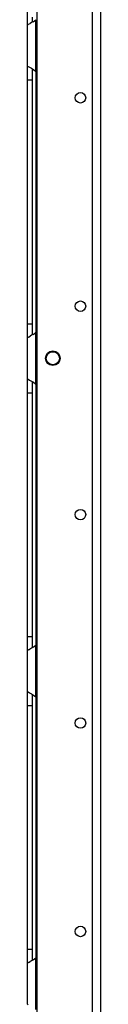
# Model space of a CAD drawing. Units: inches. Extents: x -162 to 91, y -65 to 166.
# Drawn here: x 10 to 11, y 30 to 47 of the extents above; entities that cross this region are included whole.
import ezdxf

# ---------------------------------------------------------------- set-up
doc = ezdxf.new("R2010")
doc.units = ezdxf.units.IN
doc.header["$MEASUREMENT"] = 0
doc.layers.add('TFR-TRI', color=7, linetype='CONTINUOUS')

msp = doc.modelspace()

# ---------------------------------------------------------------- linework, layer by layer
at = {"layer": 'TFR-TRI', "color": 87, "linetype": 'Continuous'}
for p, q in [((10.936, 93.917), (10.936, 14.718)), ((11.074, 93.917), (11.074, 14.718)), ((10.009, 93.72), (10.009, 14.915))]:
    msp.add_line(p, q, dxfattribs=at)
at = {"layer": 'TFR-TRI', "color": 155, "linetype": 'Continuous'}
for p, q in [((9.853, 46.91), (9.853, 47.062)), ((9.853, 46.83), (9.853, 46.91)), ((9.856, 46.834), (9.853, 46.83)), ((9.853, 46.138), (9.853, 46.83)), ((9.865, 46.84), (9.856, 46.834)), ((9.865, 46.84), (9.895, 46.856)), ((9.919, 46.869), (9.895, 46.856)), ((9.944, 46.883), (9.919, 46.869)), ((9.932, 46.879), (9.932, 46.961)), ((9.944, 46.883), (9.991, 46.918)), ((9.991, 46.05), (9.991, 46.918)), ((9.853, 46.138), (9.861, 46.131)), ((9.853, 46.057), (9.853, 46.138)), ((9.853, 45.905), (9.853, 46.057)), ((9.861, 46.131), (9.882, 46.118)), ((9.882, 46.118), (9.915, 46.101)), ((9.915, 46.101), (9.951, 46.08)), ((9.932, 46.004), (9.932, 46.084)), ((9.932, 45.905), (9.932, 46.004)), ((9.951, 46.08), (9.991, 46.05)), ((9.991, 46.05), (9.991, 41.667)), ((9.853, 41.81), (9.853, 45.905)), ((9.853, 45.905), (9.932, 45.905)), ((9.932, 41.81), (9.932, 45.905)), ((9.853, 41.658), (9.853, 41.81)), ((9.853, 41.81), (9.932, 41.81)), ((9.932, 41.709), (9.932, 41.81)), ((9.932, 41.627), (9.932, 41.709)), ((9.853, 41.578), (9.853, 41.658)), ((9.856, 41.582), (9.853, 41.578)), ((9.853, 40.886), (9.853, 41.578)), ((9.865, 41.588), (9.856, 41.582)), ((9.865, 41.588), (9.895, 41.604)), ((9.919, 41.617), (9.895, 41.604)), ((9.944, 41.631), (9.919, 41.617)), ((9.944, 41.631), (9.991, 41.666)), ((9.991, 40.798), (9.991, 41.666)), ((9.853, 40.886), (9.861, 40.879)), ((9.853, 40.805), (9.853, 40.886)), ((9.861, 40.879), (9.882, 40.866)), ((9.882, 40.866), (9.915, 40.849)), ((9.915, 40.849), (9.951, 40.828)), ((9.853, 40.653), (9.853, 40.805)), ((9.932, 40.752), (9.932, 40.832)), ((9.932, 40.653), (9.932, 40.752)), ((9.951, 40.828), (9.991, 40.798)), ((9.991, 40.798), (9.991, 36.415)), ((9.853, 36.559), (9.853, 40.653)), ((9.853, 40.653), (9.932, 40.653)), ((9.932, 36.559), (9.932, 40.653)), ((9.853, 36.406), (9.853, 36.559)), ((9.853, 36.559), (9.932, 36.559)), ((9.932, 36.457), (9.932, 36.559)), ((9.853, 36.326), (9.853, 36.406)), ((9.944, 36.379), (9.919, 36.365)), ((9.932, 36.375), (9.932, 36.457)), ((9.944, 36.379), (9.991, 36.414)), ((9.991, 35.546), (9.991, 36.414)), ((9.856, 36.33), (9.853, 36.326)), ((9.853, 35.634), (9.853, 36.326)), ((9.865, 36.336), (9.856, 36.33)), ((9.865, 36.336), (9.895, 36.352)), ((9.919, 36.365), (9.895, 36.352)), ((9.853, 35.634), (9.861, 35.627)), ((9.853, 35.553), (9.853, 35.634)), ((9.853, 35.401), (9.853, 35.553)), ((9.861, 35.627), (9.882, 35.614)), ((9.882, 35.614), (9.915, 35.597)), ((9.915, 35.597), (9.951, 35.576)), ((9.932, 35.5), (9.932, 35.58)), ((9.951, 35.576), (9.991, 35.546)), ((9.853, 31.307), (9.853, 35.401)), ((9.853, 35.401), (9.932, 35.401)), ((9.932, 35.401), (9.932, 35.5)), ((9.932, 31.307), (9.932, 35.401)), ((9.991, 35.546), (9.991, 31.162)), ((9.853, 31.154), (9.853, 31.307)), ((9.853, 31.307), (9.932, 31.307)), ((9.932, 31.205), (9.932, 31.307)), ((9.853, 31.074), (9.853, 31.154)), ((9.865, 31.084), (9.895, 31.1)), ((9.919, 31.113), (9.895, 31.1)), ((9.944, 31.127), (9.919, 31.113)), ((9.932, 31.123), (9.932, 31.205)), ((9.944, 31.127), (9.991, 31.162)), ((9.991, 30.294), (9.991, 31.162)), ((9.856, 31.078), (9.853, 31.074)), ((9.853, 30.382), (9.853, 31.074)), ((9.865, 31.084), (9.856, 31.078)), ((9.853, 30.382), (9.861, 30.375))]:
    msp.add_line(p, q, dxfattribs=at)
at = {"layer": 'TFR-TRI', "color": 87, "linetype": 'Continuous'}
for centre, radius in [((10.739, 45.606), 0.0886), ((10.739, 42.106), 0.0886), ((10.276, 41.232), 0.123), ((10.739, 38.606), 0.0886), ((10.739, 35.106), 0.0886), ((10.739, 31.606), 0.0886)]:
    msp.add_circle(centre, radius, dxfattribs=at)
at = {"layer": 'TFR-TRI', "color": 3, "linetype": 'Continuous'}
msp.add_circle((10.276, 41.232), 0.11, dxfattribs=at)
at = {"layer": 'TFR-TRI', "color": 155, "linetype": 'Continuous'}
for centre, start, end in [((9.804, 45.905), 30.0851, 37.7863), ((9.804, 41.811), 322.2137, 329.9149), ((9.804, 40.653), 30.0851, 37.7863), ((9.804, 36.559), 322.2137, 329.9149), ((9.804, 35.401), 30.0851, 37.7863), ((9.804, 31.307), 322.2137, 329.9149)]:
    msp.add_arc(centre, 0.236, start, end, dxfattribs=at)

doc.saveas('drawing.dxf')
